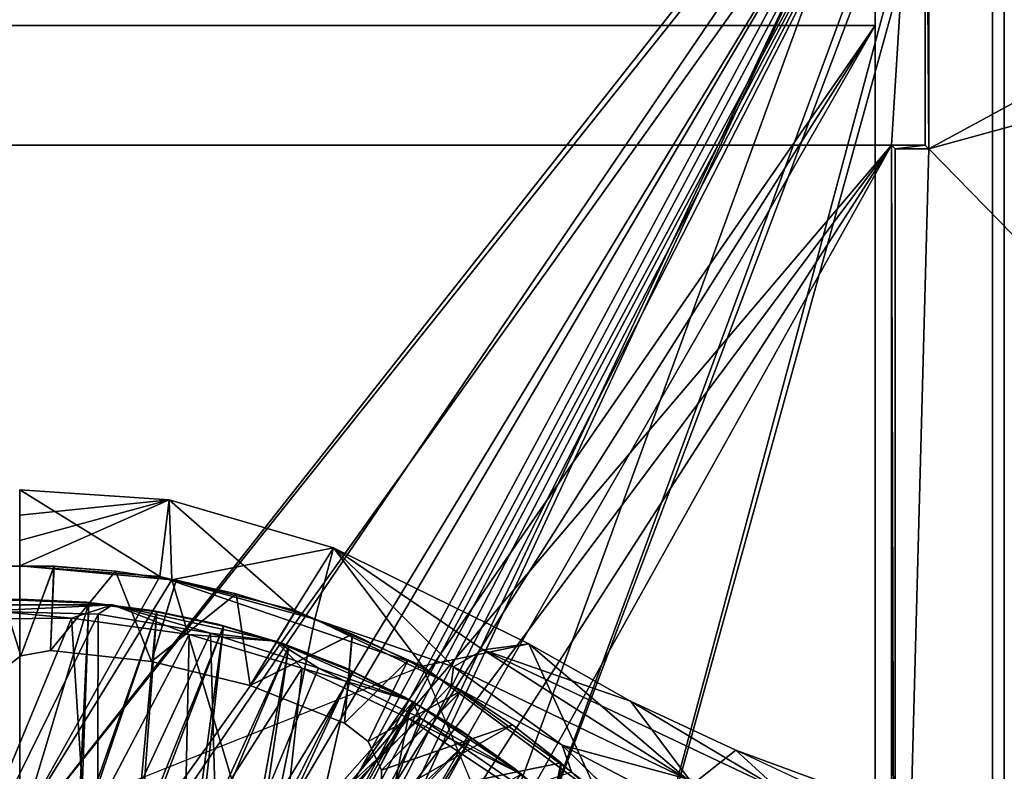
# Model space of a CAD drawing. Units: feet. Extents: x -17.4 to 17.4, y -6.5 to 2.4.
# Drawn here: x 0 to 1.2, y 0.7 to 1.6 of the extents above; entities that cross this region are included whole.
import ezdxf

# ---------------------------------------------------------------- set-up
doc = ezdxf.new("R2010")
doc.units = ezdxf.units.FT
doc.header["$MEASUREMENT"] = 0
doc.layers.get('0').update_dxf_attribs({"color": 255})
for name, color, linetype in [('AFUWA-3-ARPM', 4, 'Continuous'), ('AFUWA-3-BTVL', 11, 'Continuous'), ('AFUWA-3-CLBK', 19, 'Continuous'), ('AFUWA-3-CPVL', 11, 'Continuous'), ('AFUWA-P', 2, 'Continuous')]:
    doc.layers.add(name, color=color, linetype=linetype)

# ---------------------------------------------------------------- blocks, each defined once
blk = doc.blocks.new('A$C79FE0801')
at = {"linetype": 'Continuous', "lineweight": 0}
for p, q in [((-2.1867, 3.5296), (-2.1867, 2.0885)), ((-2.1867, 2.0885), (-2.1867, 3.5296)), ((-3.1632, 2.4829), (-3.3379, 2.4946)), ((-3.1632, 2.4829), (-3.3379, 2.4946)), ((-3.1632, 2.4829), (-2.971, 2.4269)), ((-3.1632, 2.4829), (-3.1601, 2.3894)), ((-2.971, 2.4269), (-3.1632, 2.4829)), ((-2.971, 2.4269), (-2.9929, 2.3435)), ((-2.971, 2.4269), (-2.7427, 2.3148)), ((-2.7427, 2.3148), (-2.971, 2.4269)), ((-3.1601, 2.3894), (-3.3379, 2.406)), ((-3.3379, 2.406), (-3.1601, 2.3894)), ((-3.1601, 2.3894), (-2.9929, 2.3435)), ((-2.9929, 2.3435), (-3.1601, 2.3894)), ((-3.446, 2.3601), (-3.2294, 2.3601)), ((-3.3793, 2.353), (-3.2294, 2.3601)), ((-3.2294, 2.3601), (-3.2462, 2.3494)), ((-3.2294, 2.3601), (-3.1149, 2.3268)), ((-3.2294, 2.3601), (-3.0384, 2.3176)), ((-3.3793, 2.353), (-3.2462, 2.3494)), ((-3.2462, 2.3494), (-3.3793, 2.353)), ((-3.1149, 2.3268), (-3.2462, 2.3494)), ((-3.1149, 2.3268), (-3.2462, 2.3494)), ((-2.9929, 2.3435), (-2.8333, 2.2667)), ((-2.9929, 2.3435), (-2.8333, 2.2667)), ((-3.0384, 2.3176), (-3.1149, 2.3268)), ((-3.1149, 2.3268), (-2.9886, 2.286)), ((-3.1149, 2.3268), (-2.9886, 2.286)), ((-3.0384, 2.3176), (-2.9886, 2.286)), ((-3.0384, 2.3176), (-2.879, 2.2474)), ((-2.796, 2.3074), (-2.7427, 2.3148)), ((-2.7427, 2.3148), (-2.796, 2.3074)), ((-2.6238, 2.2475), (-2.7427, 2.3148)), ((-2.6238, 2.2475), (-2.7427, 2.3148)), ((-2.796, 2.3074), (-2.8307, 2.2877)), ((-2.8307, 2.2877), (-2.796, 2.3074)), ((-2.879, 2.2474), (-2.9886, 2.286)), ((-2.8693, 2.2276), (-2.9886, 2.286)), ((-2.8693, 2.2276), (-2.9886, 2.286)), ((-2.8307, 2.2877), (-2.8333, 2.2667)), ((-2.8307, 2.2877), (-2.5594, 2.1569)), ((-2.7036, 2.1961), (-2.8307, 2.2877)), ((-2.5594, 2.1569), (-2.8307, 2.2877)), ((-2.8307, 2.2877), (-2.7036, 2.1961)), ((-2.6926, 2.1647), (-2.8333, 2.2667)), ((-2.8333, 2.2667), (-2.6926, 2.1647)), ((-2.879, 2.2474), (-2.8693, 2.2276)), ((-2.879, 2.2474), (-2.7513, 2.1622)), ((-2.6238, 2.2475), (-2.5007, 2.1904)), ((-2.5007, 2.1904), (-2.6238, 2.2475)), ((-2.8693, 2.2276), (-2.7593, 2.1526)), ((-2.8693, 2.2276), (-2.7593, 2.1526)), ((-2.5989, 2.0941), (-2.7036, 2.1961)), ((-2.474, 2.0755), (-2.7036, 2.1961)), ((-2.7036, 2.1961), (-2.5989, 2.0941)), ((-2.7036, 2.1961), (-2.6926, 2.1647)), ((-2.3733, 2.1434), (-2.5007, 2.1904)), ((-2.3733, 2.1434), (-2.5007, 2.1904)), ((-2.3733, 2.1434), (-2.5007, 2.1904))]:
    blk.add_line(p, q, dxfattribs=at)

msp = doc.modelspace()

# ---------------------------------------------------------------- linework, layer by layer
at = {"layer": 'AFUWA-3-ARPM'}
for points in [[(0, 0.6642, 0.5157), (-1.1512, 2.1068, 0.5157), (-0.1484, 0.6475, 0.5157)], [(-1.1512, 2.1068, 0.5157), (0, 0.6642, 0.5157), (1.1512, 2.1068, 0.5157)], [(0, 0.6642, 0.3582), (-1.1372, 2.1068, 0.3582), (-0.1466, 0.6479, 0.3582)], [(-1.1372, 2.1068, 0.3582), (0, 0.6642, 0.3582), (1.1372, 2.1068, 0.3582)], [(-1.0192, 1.4751, 0.2992), (-1.0585, 2.1105, 0.2992), (1.0585, 2.1105, 0.2992)], [(-1.0192, 1.4751, 0.2992), (1.0585, 2.1105, 0.2992), (1.0192, 1.4751, 0.2992)], [(0.1466, 0.6479, 0.3582), (1.1372, 2.1068, 0.3582), (0, 0.6642, 0.3582)], [(0, 0.6642, 0.5157), (0.3887, 0.6878, 0.5157), (1.1512, 2.1068, 0.5157)], [(0.1466, 0.6479, 0.3582), (0.3781, 0.6811, 0.3582), (1.1372, 2.1068, 0.3582)], [(1.1372, 2.1068, 0.3582), (0.3781, 0.6811, 0.3582), (0.5707, 0.5696, 0.3582)], [(1.1512, 2.1068, 0.5157), (0.3887, 0.6878, 0.5157), (0.4008, 0.6908, 0.5157)], [(0.4133, 0.6899, 0.5157), (1.1512, 2.1068, 0.5157), (0.4008, 0.6908, 0.5157)], [(1.1512, 2.1068, 0.5157), (0.4133, 0.6899, 0.5157), (0.4249, 0.685, 0.5157)], [(0.5707, 0.5696, 0.5157), (1.1512, 2.1068, 0.5157), (0.4249, 0.685, 0.5157)], [(1.1372, 2.1068, 0.3582), (0.5707, 0.5696, 0.3582), (0.6862, 0.4238, 0.3582)], [(1.1512, 2.1068, 0.5157), (0.5707, 0.5696, 0.5157), (0.6862, 0.4238, 0.5157)], [(0.6862, 0.4238, 0.3582), (1.1372, -0.0011, 0.3582), (1.1372, 2.1068, 0.3582)], [(1.1512, -0.0011, 0.5157), (1.1512, 2.1068, 0.5157), (0.6862, 0.4238, 0.5157)], [(1.0585, 2.1105, 0.2992), (1.0585, 1.4751, 0.2992), (1.0192, 1.4751, 0.2992)], [(1.0585, 2.1105, 0.2992), (1.063, 2.115, 0.0433), (1.063, 1.4706, 0.0433)], [(1.0585, 2.1105, 0.2992), (1.063, 1.4706, 0.0433), (1.0585, 1.4751, 0.2992)], [(1.063, 1.4706, 0.0433), (1.063, 2.115, 0.0433), (2.25, 2.115, 0.0433)], [(1.063, 1.4706, 0.0433), (2.25, 2.115, 0.0433), (2.5, 1.8651, 0.0433)], [(2.2141, 2.1107, 0.1373), (1.1372, 2.1068, 0.3582), (1.1372, -0.0011, 0.3582)], [(2.2141, 2.1107, 0.1373), (1.1372, -0.0011, 0.3582), (2.4649, -0.0011, 0.0859)], [(2.2457, 2.1107, 0.2916), (1.1512, 2.1068, 0.5157), (1.1512, -0.0011, 0.5157)], [(1.063, 1.4706, 0.0433), (2.5, 1.8651, 0.0433), (2.5, -0.0011, 0.0433)], [(-0.1054, 0.2535, 0.2992), (-1.0192, 1.4751, 0.2992), (0, 0.2745, 0.2992)], [(1.0192, 1.4751, 0.2992), (0, 0.2745, 0.2992), (-1.0192, 1.4751, 0.2992)], [(0, 0.2745, 0.2992), (1.0192, 1.4751, 0.2992), (0.1054, 0.2535, 0.2992)], [(1.0192, 1.4751, 0.2992), (0.1949, 0.1937, 0.2992), (0.1054, 0.2535, 0.2992)], [(0.2546, 0.1043, 0.2992), (0.1949, 0.1937, 0.2992), (1.0192, 1.4751, 0.2992)], [(1.0192, -0.0011, 0.2992), (0.2546, 0.1043, 0.2992), (1.0192, 1.4751, 0.2992)], [(1.0192, 1.4751, 0.2992), (1.0236, 1.4706, 0.0433), (1.0236, -0.0011, 0.0433)], [(1.0236, -0.0011, 0.0433), (1.0192, -0.0011, 0.2992), (1.0192, 1.4751, 0.2992)], [(1.0236, 1.4706, 0.0433), (1.0192, 1.4751, 0.2992), (1.0585, 1.4751, 0.2992)], [(1.0585, 1.4751, 0.2992), (1.063, 1.4706, 0.0433), (1.0236, 1.4706, 0.0433)], [(1.0236, 1.4706, 0.0433), (1.063, 1.4706, 0.0433), (1.0236, -0.0011, 0.0433)], [(1.063, 1.4706, 0.0433), (2.5, -0.0011, 0.0433), (1.0236, -0.0011, 0.0433)], [(0, 1.0717, 9.1141), (0.1747, 1.06, 9.1141), (0.1637, 0.9706, 6.6141)], [(0, 0.9831, 6.6141), (0, 1.0717, 9.1141), (0.1637, 0.9706, 6.6141)], [(0, 1.0422, 9.9475), (0.1747, 1.06, 9.1141), (0, 1.0717, 9.1141)], [(0, 1.0422, 9.9475), (0, 1.0127, 10.7808), (0.1747, 1.06, 9.1141)], [(0, 0.9831, 11.6141), (0.1747, 1.06, 9.1141), (0, 1.0127, 10.7808)], [(0, 0.9831, 11.6141), (0.1778, 0.9665, 11.6141), (0.1747, 1.06, 9.1141)], [(0.3214, 0.931, 6.6141), (0.1637, 0.9706, 6.6141), (0.1747, 1.06, 9.1141)], [(0.1747, 1.06, 9.1141), (0.3669, 1.004, 9.1141), (0.3214, 0.931, 6.6141)], [(0.3669, 1.004, 9.1141), (0.1747, 1.06, 9.1141), (0.1778, 0.9665, 11.6141)], [(0.345, 0.9206, 11.6141), (0.3669, 1.004, 9.1141), (0.1778, 0.9665, 11.6141)], [(0.3669, 1.004, 9.1141), (0.4708, 0.8655, 6.6141), (0.3214, 0.931, 6.6141)], [(0.3669, 1.004, 9.1141), (0.345, 0.9206, 11.6141), (0.5072, 0.8648, 11.0685)], [(0.5952, 0.8919, 9.1256), (0.4708, 0.8655, 6.6141), (0.3669, 1.004, 9.1141)], [(0.5952, 0.8919, 9.1256), (0.3669, 1.004, 9.1141), (0.5418, 0.8845, 10.0913)], [(0.5072, 0.8648, 11.0685), (0.5418, 0.8845, 10.0913), (0.3669, 1.004, 9.1141)], [(-0.0316, 0.9827, 0.5157), (-0.0317, 0.9825, 6.5157), (0.0403, 0.9824, 0.5157)], [(0.0015, 0.8776, 6.5157), (0.0401, 0.9822, 6.5157), (-0.0317, 0.9825, 6.5157)], [(-0.0317, 0.9825, 6.5157), (-0.028, 0.8554, 6.5157), (0.0015, 0.8776, 6.5157)], [(-0.0317, 0.9825, 6.5157), (0.0401, 0.9822, 6.5157), (0.0403, 0.9824, 0.5157)], [(0.0015, 0.8776, 0.5157), (-0.0316, 0.9827, 0.5157), (0.0403, 0.9824, 0.5157)], [(-0.0316, 0.9827, 0.5157), (0.0015, 0.8776, 0.5157), (-0.028, 0.8554, 0.5157)], [(0, 0.678, 6.6141), (0, 0.9831, 6.6141), (0.1637, 0.9706, 6.6141)], [(0.1778, 0.9665, 11.6141), (0, 0.9831, 11.6141), (0, 0.678, 11.6141)], [(0.0403, 0.9824, 0.5157), (0.0359, 0.884, 0.5157), (0.0015, 0.8776, 0.5157)], [(0.0401, 0.9822, 6.5157), (0.0015, 0.8776, 6.5157), (0.0359, 0.884, 6.5157)], [(0.0403, 0.9824, 0.5157), (0.112, 0.9768, 0.5157), (0.0359, 0.884, 0.5157)], [(0.0401, 0.9822, 6.5157), (0.0359, 0.884, 6.5157), (0.1119, 0.9767, 6.5157)], [(0.1119, 0.9767, 6.5157), (0.0403, 0.9824, 0.5157), (0.0401, 0.9822, 6.5157)], [(0.112, 0.9768, 0.5157), (0.0403, 0.9824, 0.5157), (0.1119, 0.9767, 6.5157)], [(0.1637, 0.9706, 6.6141), (0.4708, 0.8655, 6.6141), (0, 0.678, 6.6141)], [(0.112, 0.9768, 0.5157), (0.1541, 0.8712, 0.5157), (0.0359, 0.884, 0.5157)], [(0.1119, 0.9767, 6.5157), (0.0359, 0.884, 6.5157), (0.1541, 0.8712, 6.5157)], [(0.1829, 0.9659, 6.5157), (0.112, 0.9768, 0.5157), (0.1119, 0.9767, 6.5157)], [(0.1541, 0.8712, 6.5157), (0.1829, 0.9659, 6.5157), (0.1119, 0.9767, 6.5157)], [(0.1831, 0.9661, 0.5157), (0.1541, 0.8712, 0.5157), (0.112, 0.9768, 0.5157)], [(0.1831, 0.9661, 0.5157), (0.112, 0.9768, 0.5157), (0.1829, 0.9659, 6.5157)], [(0.3214, 0.931, 6.6141), (0.4708, 0.8655, 6.6141), (0.1637, 0.9706, 6.6141)], [(0.2832, 0.6161, 11.6141), (0.1778, 0.9665, 11.6141), (0, 0.678, 11.6141)], [(0.1831, 0.9661, 0.5157), (0.2532, 0.9501, 0.5157), (0.1541, 0.8712, 0.5157)], [(0.1829, 0.9659, 6.5157), (0.1541, 0.8712, 6.5157), (0.253, 0.95, 6.5157)], [(0.2832, 0.6161, 11.6141), (0.345, 0.9206, 11.6141), (0.1778, 0.9665, 11.6141)], [(0.2532, 0.9501, 0.5157), (0.1831, 0.9661, 0.5157), (0.1829, 0.9659, 6.5157)], [(0.253, 0.95, 6.5157), (0.2532, 0.9501, 0.5157), (0.1829, 0.9659, 6.5157)], [(0.1541, 0.8712, 0.5157), (0.2532, 0.9501, 0.5157), (0.2693, 0.8428, 0.5157)], [(0.1541, 0.8712, 6.5157), (0.2693, 0.8428, 6.5157), (0.253, 0.95, 6.5157)], [(0.3218, 0.929, 6.5157), (0.2532, 0.9501, 0.5157), (0.253, 0.95, 6.5157)], [(0.253, 0.95, 6.5157), (0.2693, 0.8428, 6.5157), (0.3218, 0.929, 6.5157)], [(0.2532, 0.9501, 0.5157), (0.3219, 0.9291, 0.5157), (0.2693, 0.8428, 0.5157)], [(0.2532, 0.9501, 0.5157), (0.3218, 0.929, 6.5157), (0.3219, 0.9291, 0.5157)], [(0.2693, 0.8428, 0.5157), (0.3219, 0.9291, 0.5157), (0.389, 0.903, 0.5157)], [(0.2693, 0.8428, 6.5157), (0.3888, 0.903, 6.5157), (0.3218, 0.929, 6.5157)], [(0.3218, 0.929, 6.5157), (0.3888, 0.903, 6.5157), (0.3219, 0.9291, 0.5157)], [(0.3888, 0.903, 6.5157), (0.389, 0.903, 0.5157), (0.3219, 0.9291, 0.5157)], [(0.345, 0.9206, 11.6141), (0.2832, 0.6161, 11.6141), (0.5046, 0.8438, 11.6141)], [(0.5046, 0.8438, 11.6141), (0.5072, 0.8648, 11.0685), (0.345, 0.9206, 11.6141)], [(0.2693, 0.8428, 6.5157), (0.3799, 0.7991, 6.5157), (0.3888, 0.903, 6.5157)], [(0.2693, 0.8428, 0.5157), (0.389, 0.903, 0.5157), (0.3799, 0.7991, 0.5157)], [(0.4538, 0.8722, 6.5157), (0.3888, 0.903, 6.5157), (0.3799, 0.7991, 6.5157)], [(0.4539, 0.8722, 0.5157), (0.3799, 0.7991, 0.5157), (0.389, 0.903, 0.5157)], [(0.3888, 0.903, 6.5157), (0.4538, 0.8722, 6.5157), (0.389, 0.903, 0.5157)], [(0.4538, 0.8722, 6.5157), (0.4539, 0.8722, 0.5157), (0.389, 0.903, 0.5157)], [(0.4708, 0.8655, 6.6141), (0.5952, 0.8919, 9.1256), (0.6771, 0.713, 6.6141)], [(0.5952, 0.8919, 9.1256), (0.5418, 0.8845, 10.0913), (0.7141, 0.8246, 9.1964)], [(0.7872, 0.7277, 9.1141), (0.6771, 0.713, 6.6141), (0.5952, 0.8919, 9.1256)], [(0.7141, 0.8246, 9.1964), (0.7872, 0.7277, 9.1141), (0.5952, 0.8919, 9.1256)], [(-0.028, 0.8554, 0.5157), (0.0015, 0.8776, 6.5157), (-0.028, 0.8554, 6.5157)], [(0.0015, 0.8776, 0.5157), (0.0015, 0.8776, 6.5157), (-0.028, 0.8554, 0.5157)], [(0.0359, 0.884, 6.5157), (0.0015, 0.8776, 0.5157), (0.0359, 0.884, 0.5157)], [(0.0359, 0.884, 6.5157), (0.0015, 0.8776, 6.5157), (0.0015, 0.8776, 0.5157)], [(0.0359, 0.884, 0.5157), (0.1541, 0.8712, 6.5157), (0.0359, 0.884, 6.5157)], [(0.0359, 0.884, 0.5157), (0.1541, 0.8712, 0.5157), (0.1541, 0.8712, 6.5157)], [(0.7784, 0.734, 11.0677), (0.5418, 0.8845, 10.0913), (0.5072, 0.8648, 11.0685)], [(0.5418, 0.8845, 10.0913), (0.888, 0.7209, 10.1898), (0.7141, 0.8246, 9.1964)], [(0.5418, 0.8845, 10.0913), (0.7784, 0.734, 11.0677), (0.888, 0.7209, 10.1898)], [(0.1541, 0.8712, 0.5157), (0.2693, 0.8428, 6.5157), (0.1541, 0.8712, 6.5157)], [(0.2693, 0.8428, 0.5157), (0.2693, 0.8428, 6.5157), (0.1541, 0.8712, 0.5157)], [(0.4074, 0.7774, 6.5157), (0.4538, 0.8722, 6.5157), (0.3799, 0.7991, 6.5157)], [(0.3799, 0.7991, 0.5157), (0.4539, 0.8722, 0.5157), (0.4074, 0.7774, 0.5157)], [(0.4538, 0.8722, 6.5157), (0.4074, 0.7774, 6.5157), (0.5163, 0.8367, 6.5157)], [(0.4539, 0.8722, 0.5157), (0.5165, 0.8368, 0.5157), (0.4074, 0.7774, 0.5157)], [(0.4538, 0.8722, 6.5157), (0.5163, 0.8367, 6.5157), (0.4539, 0.8722, 0.5157)], [(0.5163, 0.8367, 6.5157), (0.5165, 0.8368, 0.5157), (0.4539, 0.8722, 0.5157)], [(0.5881, 0.587, 6.6141), (0.4708, 0.8655, 6.6141), (0.6771, 0.713, 6.6141)], [(0.6343, 0.7732, 11.1423), (0.5072, 0.8648, 11.0685), (0.5046, 0.8438, 11.6141)], [(0.5072, 0.8648, 11.0685), (0.6343, 0.7732, 11.1423), (0.7784, 0.734, 11.0677)], [(0.3799, 0.7991, 6.5157), (0.2693, 0.8428, 0.5157), (0.3799, 0.7991, 0.5157)], [(0.3799, 0.7991, 6.5157), (0.2693, 0.8428, 6.5157), (0.2693, 0.8428, 0.5157)], [(0.6453, 0.7418, 11.6141), (0.5046, 0.8438, 11.6141), (0.2832, 0.6161, 11.6141)], [(0.6453, 0.7418, 11.6141), (0.6343, 0.7732, 11.1423), (0.5046, 0.8438, 11.6141)], [(0.5165, 0.8368, 0.5157), (0.4232, 0.7441, 0.5157), (0.4074, 0.7774, 0.5157)], [(0.4232, 0.7441, 6.5157), (0.5163, 0.8367, 6.5157), (0.4074, 0.7774, 6.5157)], [(0.5165, 0.8368, 0.5157), (0.5763, 0.7968, 0.5157), (0.4232, 0.7441, 0.5157)], [(0.5761, 0.7968, 6.5157), (0.5163, 0.8367, 6.5157), (0.4232, 0.7441, 6.5157)], [(0.5761, 0.7968, 6.5157), (0.5165, 0.8368, 0.5157), (0.5163, 0.8367, 6.5157)], [(0.5763, 0.7968, 0.5157), (0.5165, 0.8368, 0.5157), (0.5761, 0.7968, 6.5157)], [(0.8371, 0.7675, 9.2667), (0.7872, 0.7277, 9.1141), (0.7141, 0.8246, 9.1964)], [(0.8371, 0.7675, 9.2667), (0.7141, 0.8246, 9.1964), (0.888, 0.7209, 10.1898)], [(0.3799, 0.7991, 0.5157), (0.4074, 0.7774, 6.5157), (0.3799, 0.7991, 6.5157)], [(0.3799, 0.7991, 0.5157), (0.4074, 0.7774, 0.5157), (0.4074, 0.7774, 6.5157)], [(0.4226, 0.7091, 6.5157), (0.6328, 0.7526, 6.5157), (0.5761, 0.7968, 6.5157)], [(0.4226, 0.7091, 6.5157), (0.5761, 0.7968, 6.5157), (0.4232, 0.7441, 6.5157)], [(0.633, 0.7526, 0.5157), (0.4226, 0.7091, 0.5157), (0.5763, 0.7968, 0.5157)], [(0.4226, 0.7091, 0.5157), (0.4232, 0.7441, 0.5157), (0.5763, 0.7968, 0.5157)], [(0.633, 0.7526, 0.5157), (0.5763, 0.7968, 0.5157), (0.5761, 0.7968, 6.5157)], [(0.6328, 0.7526, 6.5157), (0.633, 0.7526, 0.5157), (0.5761, 0.7968, 6.5157)], [(0.4074, 0.7774, 0.5157), (0.4232, 0.7441, 6.5157), (0.4074, 0.7774, 6.5157)], [(0.4232, 0.7441, 0.5157), (0.4232, 0.7441, 6.5157), (0.4074, 0.7774, 0.5157)], [(0.6343, 0.7732, 11.1423), (0.6453, 0.7418, 11.6141), (0.739, 0.6712, 11.1957)], [(0.739, 0.6712, 11.1957), (0.8639, 0.6527, 11.1759), (0.6343, 0.7732, 11.1423)], [(0.8639, 0.6527, 11.1759), (0.7784, 0.734, 11.0677), (0.6343, 0.7732, 11.1423)], [(0.8371, 0.7675, 9.2667), (0.9645, 0.7205, 9.3361), (0.7872, 0.7277, 9.1141)], [(1.2511, 0.5741, 9.4838), (0.8371, 0.7675, 9.2667), (0.9645, 0.7205, 9.3361)], [(0.888, 0.7209, 10.1898), (0.9645, 0.7205, 9.3361), (0.8371, 0.7675, 9.2667)], [(0.6328, 0.7526, 6.5157), (0.4226, 0.7091, 6.5157), (0.5921, 0.5416, 6.5157)], [(0.5921, 0.5416, 0.5157), (0.4226, 0.7091, 0.5157), (0.633, 0.7526, 0.5157)], [(0.5921, 0.5416, 6.5157), (0.6188, 0.5577, 6.5157), (0.6328, 0.7526, 6.5157)], [(0.5921, 0.5416, 0.5157), (0.633, 0.7526, 0.5157), (0.6188, 0.5577, 0.5157)], [(0.6328, 0.7526, 6.5157), (0.6188, 0.5577, 6.5157), (0.6862, 0.7044, 6.5157)], [(0.633, 0.7526, 0.5157), (0.6864, 0.7044, 0.5157), (0.6188, 0.5577, 0.5157)], [(0.6862, 0.7044, 6.5157), (0.6864, 0.7044, 0.5157), (0.6328, 0.7526, 6.5157)], [(0.6864, 0.7044, 0.5157), (0.633, 0.7526, 0.5157), (0.6328, 0.7526, 6.5157)], [(0.4226, 0.7091, 6.5157), (0.4232, 0.7441, 0.5157), (0.4226, 0.7091, 0.5157)], [(0.4226, 0.7091, 6.5157), (0.4232, 0.7441, 6.5157), (0.4232, 0.7441, 0.5157)]]:
    msp.add_3dface(points, dxfattribs=at)
at = {"layer": 'AFUWA-3-BTVL'}
for points in [[(-0.0809, 0.9394, 6.5157), (-0.0781, 0.9404, 6.5649), (0, 0.9429, 6.5157)], [(-0.0781, 0.9404, 6.5649), (-0.0809, 0.9394, 6.6141), (0, 0.9429, 6.6141)], [(-0.0809, 0.9394, 6.6141), (0, 0.6705, 6.6141), (0, 0.9429, 6.6141)], [(-0.0809, 0.9394, 6.5157), (0, 0.9429, 6.5157), (0, 0.6705, 6.5157)], [(-0.0809, 0.9394, 6.6141), (-0.0709, 0.6667, 6.6141), (0, 0.6705, 6.6141)], [(-0.0809, 0.9394, 6.5157), (0, 0.6705, 6.5157), (-0.068, 0.6672, 6.5157)], [(0, 0.9429, 6.5157), (-0.0781, 0.9404, 6.5649), (0, 0.9438, 6.5649)], [(0, 0.9429, 6.6141), (0, 0.9438, 6.5649), (-0.0781, 0.9404, 6.5649)], [(0, 0.9429, 6.6141), (0.0781, 0.9404, 6.5649), (0, 0.9438, 6.5649)], [(0.0781, 0.9404, 6.5649), (0, 0.9429, 6.5157), (0, 0.9438, 6.5649)], [(0.0781, 0.9404, 6.5649), (0, 0.9429, 6.6141), (0.0809, 0.9394, 6.6141)], [(0, 0.6705, 6.6141), (0.0809, 0.9394, 6.6141), (0, 0.9429, 6.6141)], [(0.0781, 0.9404, 6.5649), (0.0809, 0.9394, 6.5157), (0, 0.9429, 6.5157)], [(0, 0.6705, 6.5157), (0, 0.9429, 6.5157), (0.0809, 0.9394, 6.5157)], [(0, 0.6705, 6.6141), (0.068, 0.6672, 6.6141), (0.0809, 0.9394, 6.6141)], [(0, 0.6705, 6.5157), (0.0809, 0.9394, 6.5157), (0.0709, 0.6667, 6.5157)], [(0.1604, 0.9292, 6.6141), (0.0809, 0.9394, 6.6141), (0.068, 0.6672, 6.6141)], [(0.1604, 0.9292, 6.5157), (0.0709, 0.6667, 6.5157), (0.0809, 0.9394, 6.5157)], [(0.0809, 0.9394, 6.6141), (0.1553, 0.9308, 6.5649), (0.0781, 0.9404, 6.5649)], [(0.0809, 0.9394, 6.5157), (0.0781, 0.9404, 6.5649), (0.1553, 0.9308, 6.5649)], [(0.1553, 0.9308, 6.5649), (0.0809, 0.9394, 6.6141), (0.1604, 0.9292, 6.6141)], [(0.1604, 0.9292, 6.5157), (0.0809, 0.9394, 6.5157), (0.1553, 0.9308, 6.5649)], [(0.1353, 0.6569, 6.6141), (0.1604, 0.9292, 6.6141), (0.068, 0.6672, 6.6141)], [(0.1403, 0.6557, 6.5157), (0.0709, 0.6667, 6.5157), (0.1604, 0.9292, 6.5157)], [(0.2384, 0.9123, 6.6141), (0.1604, 0.9292, 6.6141), (0.1353, 0.6569, 6.6141)], [(0.2384, 0.9123, 6.5157), (0.1403, 0.6557, 6.5157), (0.1604, 0.9292, 6.5157)], [(0.1604, 0.9292, 6.6141), (0.2318, 0.9148, 6.5649), (0.1553, 0.9308, 6.5649)], [(0.1553, 0.9308, 6.5649), (0.2318, 0.9148, 6.5649), (0.1604, 0.9292, 6.5157)], [(0.2384, 0.9123, 6.6141), (0.2318, 0.9148, 6.5649), (0.1604, 0.9292, 6.6141)], [(0.1604, 0.9292, 6.5157), (0.2318, 0.9148, 6.5649), (0.2384, 0.9123, 6.5157)], [(0.201, 0.6398, 6.6141), (0.2384, 0.9123, 6.6141), (0.1353, 0.6569, 6.6141)], [(0.208, 0.6375, 6.5157), (0.1403, 0.6557, 6.5157), (0.2384, 0.9123, 6.5157)], [(0.2384, 0.9123, 6.6141), (0.201, 0.6398, 6.6141), (0.3147, 0.8889, 6.6141)], [(0.2384, 0.9123, 6.5157), (0.3147, 0.8889, 6.5157), (0.208, 0.6375, 6.5157)], [(0.2318, 0.9148, 6.5649), (0.2384, 0.9123, 6.6141), (0.3066, 0.8926, 6.5649)], [(0.3066, 0.8926, 6.5649), (0.2384, 0.9123, 6.5157), (0.2318, 0.9148, 6.5649)], [(0.3147, 0.8889, 6.6141), (0.3066, 0.8926, 6.5649), (0.2384, 0.9123, 6.6141)], [(0.3066, 0.8926, 6.5649), (0.3147, 0.8889, 6.5157), (0.2384, 0.9123, 6.5157)], [(0.2649, 0.6162, 6.6141), (0.3147, 0.8889, 6.6141), (0.201, 0.6398, 6.6141)], [(0.2733, 0.6124, 6.5157), (0.208, 0.6375, 6.5157), (0.3147, 0.8889, 6.5157)], [(0.2649, 0.6162, 6.6141), (0.3885, 0.8592, 6.6141), (0.3147, 0.8889, 6.6141)], [(0.2733, 0.6124, 6.5157), (0.3147, 0.8889, 6.5157), (0.3885, 0.8592, 6.5157)], [(0.3147, 0.8889, 6.6141), (0.3793, 0.8643, 6.5649), (0.3066, 0.8926, 6.5649)], [(0.3147, 0.8889, 6.5157), (0.3066, 0.8926, 6.5649), (0.3793, 0.8643, 6.5649)], [(0.3793, 0.8643, 6.5649), (0.3147, 0.8889, 6.6141), (0.3885, 0.8592, 6.6141)], [(0.3885, 0.8592, 6.5157), (0.3147, 0.8889, 6.5157), (0.3793, 0.8643, 6.5649)], [(0.3885, 0.8592, 6.6141), (0.4495, 0.8299, 6.5649), (0.3793, 0.8643, 6.5649)], [(0.3793, 0.8643, 6.5649), (0.4495, 0.8299, 6.5649), (0.3885, 0.8592, 6.5157)], [(0.326, 0.5862, 6.6141), (0.3885, 0.8592, 6.6141), (0.2649, 0.6162, 6.6141)], [(0.2733, 0.6124, 6.5157), (0.3885, 0.8592, 6.5157), (0.4598, 0.8234, 6.5157)], [(0.326, 0.5862, 6.6141), (0.4598, 0.8234, 6.6141), (0.3885, 0.8592, 6.6141)], [(0.3885, 0.8592, 6.6141), (0.4598, 0.8234, 6.6141), (0.4495, 0.8299, 6.5649)], [(0.3885, 0.8592, 6.5157), (0.4495, 0.8299, 6.5649), (0.4598, 0.8234, 6.5157)], [(0.4598, 0.8234, 6.6141), (0.5165, 0.79, 6.5649), (0.4495, 0.8299, 6.5649)], [(0.5165, 0.79, 6.5649), (0.4598, 0.8234, 6.5157), (0.4495, 0.8299, 6.5649)], [(0.2733, 0.6124, 6.5157), (0.4598, 0.8234, 6.5157), (0.3355, 0.5808, 6.5157)], [(0.4598, 0.8234, 6.6141), (0.326, 0.5862, 6.6141), (0.5278, 0.7816, 6.6141)], [(0.4598, 0.8234, 6.5157), (0.5278, 0.7816, 6.5157), (0.3355, 0.5808, 6.5157)], [(0.5278, 0.7816, 6.6141), (0.5165, 0.79, 6.5649), (0.4598, 0.8234, 6.6141)], [(0.5165, 0.79, 6.5649), (0.5278, 0.7816, 6.5157), (0.4598, 0.8234, 6.5157)], [(0.5801, 0.7446, 6.5649), (0.5165, 0.79, 6.5649), (0.5278, 0.7816, 6.6141)], [(0.5278, 0.7816, 6.5157), (0.5165, 0.79, 6.5649), (0.5801, 0.7446, 6.5649)], [(0.326, 0.5862, 6.6141), (0.3836, 0.5502, 6.6141), (0.5278, 0.7816, 6.6141)], [(0.3355, 0.5808, 6.5157), (0.5278, 0.7816, 6.5157), (0.3946, 0.5424, 6.5157)], [(0.5278, 0.7816, 6.6141), (0.3836, 0.5502, 6.6141), (0.5923, 0.7339, 6.6141)], [(0.5278, 0.7816, 6.5157), (0.5923, 0.7339, 6.5157), (0.3946, 0.5424, 6.5157)], [(0.5278, 0.7816, 6.6141), (0.5923, 0.7339, 6.6141), (0.5801, 0.7446, 6.5649)], [(0.5923, 0.7339, 6.5157), (0.5278, 0.7816, 6.5157), (0.5801, 0.7446, 6.5649)], [(0.5923, 0.7339, 6.6141), (0.6397, 0.6942, 6.5649), (0.5801, 0.7446, 6.5649)], [(0.5801, 0.7446, 6.5649), (0.6397, 0.6942, 6.5649), (0.5923, 0.7339, 6.5157)]]:
    msp.add_3dface(points, dxfattribs=at)
at = {"layer": 'AFUWA-3-CLBK'}
for points in [[(1, 1.6149, -2.5123), (1, 1.9263, -2.3711), (1, 1.8317, -2.3118)], [(1, 1.9263, -2.3711), (1, 1.6149, -2.5123), (1, 1.6922, -2.5246)], [(-0.1006, 0.1906, 0.2992), (0, 0.2154, 0.2992), (-1, 1.8649, 0.2992)], [(1, 1.8649, 0.2992), (-1, 1.8649, 0.2992), (0, 0.2154, 0.2992)], [(0, 0.4654, 0.0492), (-0.1595, 0.4373, 0.0492), (-1, 1.8649, 0.0492)], [(-1, 1.8649, 0.0492), (1, 1.8649, 0.0492), (0, 0.4654, 0.0492)], [(0, 0.2154, 0.2992), (0.1006, 0.1906, 0.2992), (1, 1.8649, 0.2992)], [(0.1595, 0.4373, 0.0492), (0, 0.4654, 0.0492), (1, 1.8649, 0.0492)], [(1, 1.8649, 0.2992), (0.1006, 0.1906, 0.2992), (0.1782, 0.1219, 0.2992)], [(1, 1.8649, 0.0492), (0.3, 0.3562, 0.0492), (0.1595, 0.4373, 0.0492)], [(1, 0.0149, 0.2992), (1, 1.8649, 0.2992), (0.1782, 0.1219, 0.2992)], [(1, 1.8649, 0.0492), (0.404, 0.2321, 0.0492), (0.3, 0.3562, 0.0492)], [(1, 1.8649, 0.0492), (1, 0.0149, 0.0492), (0.404, 0.2321, 0.0492)], [(1, 0.0149, 0.0492), (1, 1.8649, 0.2992), (1, 0.0149, 0.2992)], [(1, 1.8649, 0.0492), (1, 1.8649, 0.2992), (1, 0.0149, 0.0492)], [(1, 1.6149, -2.5123), (1, 1.8317, -2.3118), (1, 1.7266, -2.275)], [(-1, 1.6149, -2.2623), (1, 1.6149, -2.2623), (1, 1.7266, -2.275)], [(1, 1.7266, -2.275), (-1, 1.7266, -2.275), (-1, 1.6149, -2.2623)], [(1, 1.7266, -2.275), (1, 1.6149, -2.2623), (1, 1.6149, -2.5123)], [(1, 1.6922, -2.5246), (1, 1.6149, -2.5123), (-1, 1.6149, -2.5123)], [(-1, 1.6149, -2.5123), (-1, 1.6922, -2.5246), (1, 1.6922, -2.5246)], [(-0.0744, 0.1524, -2.2623), (0, 0.1682, -2.2623), (-1, 1.6149, -2.2623)], [(1, 1.6149, -2.2623), (-1, 1.6149, -2.2623), (0, 0.1682, -2.2623)], [(-1, 1.6149, -2.5123), (1, 1.6149, -2.5123), (0, 0.1682, -2.5123)], [(0, 0.1682, -2.5123), (-0.0744, 0.1524, -2.5123), (-1, 1.6149, -2.5123)], [(0, 0.1682, -2.2623), (0.0744, 0.1524, -2.2623), (1, 1.6149, -2.2623)], [(1, 1.6149, -2.5123), (0.0744, 0.1524, -2.5123), (0, 0.1682, -2.5123)], [(1, 1.6149, -2.2623), (0.0744, 0.1524, -2.2623), (0.136, 0.1076, -2.2623)], [(0.0744, 0.1524, -2.5123), (1, 1.6149, -2.5123), (0.136, 0.1076, -2.5123)], [(1, 0.0011, -2.2623), (1, 1.6149, -2.2623), (0.136, 0.1076, -2.2623)], [(1, 1.6149, -2.5123), (1, 0.0011, -2.5123), (0.136, 0.1076, -2.5123)], [(1, 0.0011, -2.2623), (1, 0.0011, -2.5123), (1, 1.6149, -2.2623)], [(1, 1.6149, -2.5123), (1, 1.6149, -2.2623), (1, 0.0011, -2.5123)]]:
    msp.add_3dface(points, dxfattribs=at)
at = {"layer": 'AFUWA-3-CPVL'}
for points in [[(0.0605, 0.9219, 11.6141), (-0.1081, 0.9373, 11.6305), (0.1084, 0.9372, 11.6305)], [(-0.1081, 0.9373, 11.6305), (-0.0414, 0.9301, 11.6524), (0.1084, 0.9372, 11.6305)], [(-0.1081, 0.9373, 11.6305), (0.0605, 0.9219, 11.6141), (-0.0779, 0.9207, 11.6141)], [(-0.0414, 0.9301, 11.6524), (0.0917, 0.9265, 11.6524), (0.1084, 0.9372, 11.6305)], [(0.198, 0.9025, 11.6141), (0.0605, 0.9219, 11.6141), (0.1084, 0.9372, 11.6305)], [(0.223, 0.904, 11.6524), (0.1084, 0.9372, 11.6305), (0.0917, 0.9265, 11.6524)], [(0.2995, 0.8947, 11.6305), (0.198, 0.9025, 11.6141), (0.1084, 0.9372, 11.6305)], [(0.223, 0.904, 11.6524), (0.2995, 0.8947, 11.6305), (0.1084, 0.9372, 11.6305)], [(-0.0419, 0.6746, 11.6141), (-0.0779, 0.9207, 11.6141), (0.0605, 0.9219, 11.6141)], [(-0.0414, 0.9301, 11.6524), (-0.0571, 0.6243, 11.74), (0.0917, 0.9265, 11.6524)], [(-0.0571, 0.6243, 11.74), (0.091, 0.6203, 11.74), (0.0917, 0.9265, 11.6524)], [(0.0764, 0.6714, 11.6141), (-0.0419, 0.6746, 11.6141), (0.0605, 0.9219, 11.6141)], [(0.0764, 0.6714, 11.6141), (0.0605, 0.9219, 11.6141), (0.198, 0.9025, 11.6141)], [(0.091, 0.6203, 11.74), (0.223, 0.904, 11.6524), (0.0917, 0.9265, 11.6524)], [(0.0764, 0.6714, 11.6141), (0.198, 0.9025, 11.6141), (0.1926, 0.6481, 11.6141)], [(0.223, 0.904, 11.6524), (0.091, 0.6203, 11.74), (0.2321, 0.5825, 11.74)], [(0.1926, 0.6481, 11.6141), (0.198, 0.9025, 11.6141), (0.3302, 0.8631, 11.6141)], [(0.198, 0.9025, 11.6141), (0.2995, 0.8947, 11.6305), (0.3302, 0.8631, 11.6141)], [(0.223, 0.904, 11.6524), (0.2321, 0.5825, 11.74), (0.3493, 0.8631, 11.6524)], [(0.223, 0.904, 11.6524), (0.3493, 0.8631, 11.6524), (0.2995, 0.8947, 11.6305)], [(0.2995, 0.8947, 11.6305), (0.4589, 0.8245, 11.6305), (0.3302, 0.8631, 11.6141)], [(0.3493, 0.8631, 11.6524), (0.4589, 0.8245, 11.6305), (0.2995, 0.8947, 11.6305)], [(0.1926, 0.6481, 11.6141), (0.3302, 0.8631, 11.6141), (0.3021, 0.6049, 11.6141)], [(0.2321, 0.5825, 11.74), (0.4686, 0.8047, 11.6524), (0.3493, 0.8631, 11.6524)], [(0.3302, 0.8631, 11.6141), (0.4542, 0.8049, 11.6141), (0.3021, 0.6049, 11.6141)], [(0.4542, 0.8049, 11.6141), (0.3302, 0.8631, 11.6141), (0.4589, 0.8245, 11.6305)], [(0.3493, 0.8631, 11.6524), (0.4686, 0.8047, 11.6524), (0.4589, 0.8245, 11.6305)], [(0.4542, 0.8049, 11.6141), (0.4589, 0.8245, 11.6305), (0.5866, 0.7393, 11.6305)], [(0.5866, 0.7393, 11.6305), (0.4589, 0.8245, 11.6305), (0.4686, 0.8047, 11.6524)], [(0.4686, 0.8047, 11.6524), (0.2321, 0.5825, 11.74), (0.3559, 0.5163, 11.74)], [(0.402, 0.5436, 11.6141), (0.3021, 0.6049, 11.6141), (0.4542, 0.8049, 11.6141)], [(0.3559, 0.5163, 11.74), (0.5785, 0.7297, 11.6524), (0.4686, 0.8047, 11.6524)], [(0.4542, 0.8049, 11.6141), (0.5681, 0.7289, 11.6141), (0.402, 0.5436, 11.6141)], [(0.5681, 0.7289, 11.6141), (0.4542, 0.8049, 11.6141), (0.5866, 0.7393, 11.6305)], [(0.5866, 0.7393, 11.6305), (0.4686, 0.8047, 11.6524), (0.5785, 0.7297, 11.6524)]]:
    msp.add_3dface(points, dxfattribs=at)

# ---------------------------------------------------------------- block references
at = {"layer": 'AFUWA-P'}
msp.add_blockref('A$C79FE0801', (3.3378, -1.4229), dxfattribs=at)

doc.saveas('drawing.dxf')
